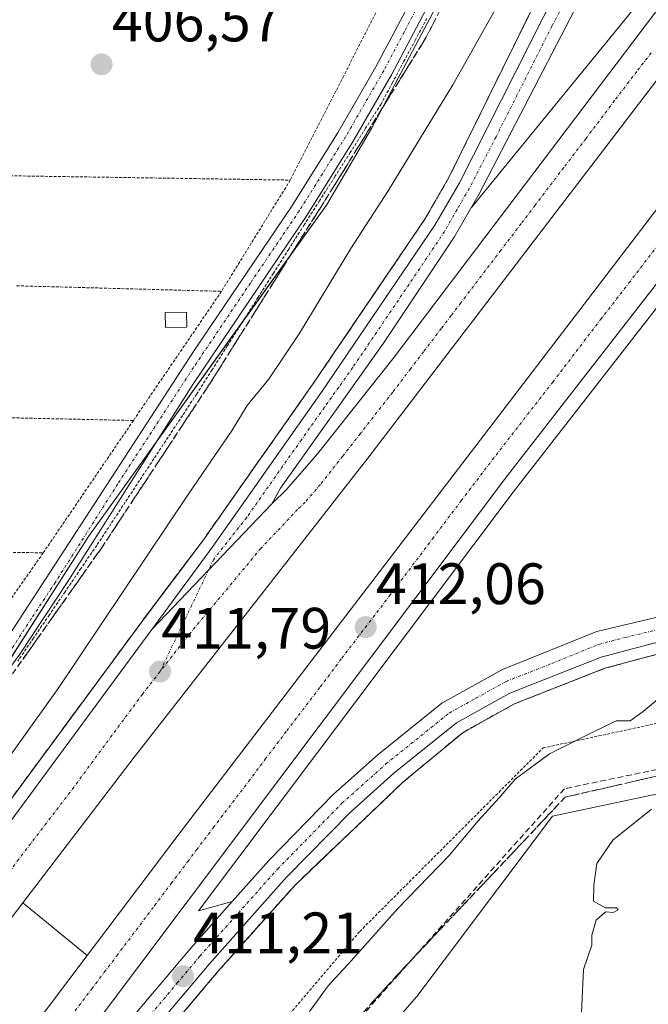
# Model space of a CAD drawing. Units: metres. Extents: x 607807 to 611267, y 4706134 to 4708501.
# Drawn here: x 609098 to 609206, y 4707007 to 4707176 of the extents above; entities that cross this region are included whole.
import ezdxf
from ezdxf.enums import TextEntityAlignment as Align

# ---------------------------------------------------------------- set-up
doc = ezdxf.new("R2010")
doc.units = ezdxf.units.M
doc.header["$MEASUREMENT"] = 0
for name, pattern in [('TRAZO_Y_PUNTO', [1, 0.5, -0.25, 0, -0.25]), ('TRAZOS', [0.75, 0.5, -0.25]), ('TRAZOSX2', [1.5, 1, -0.5])]:
    doc.linetypes.add(name, pattern=pattern)
for name, color, linetype, lineweight in [('Alambrada', 19, 'TRAZOS', 0), ('Arcén (en calzada doble)', 9, 'Continuous', 13), ('Carretera de calzada doble', 1, 'Continuous', 13), ('Carretera de calzada doble Cxs', 1, 'Continuous', 13), ('Carretera de calzada doble eje', 1, 'TRAZO_Y_PUNTO', 0), ('Carretera de calzada única', 19, 'Continuous', 13), ('Carretera de calzada única Cxs', 19, 'Continuous', 13), ('Carretera de calzada única eje', 19, 'TRAZO_Y_PUNTO', 0), ('Carátula', 7, 'Continuous', 5), ('Corriente artificial lineal', 5, 'TRAZOSX2', 13), ('Cultivos herbáceos CxS', 92, 'Continuous', 0), ('Curva de nivel normal', 36, 'Continuous', 0), ('Edificación ligera', 1, 'Continuous', 0), ('Edificación ligera Cxs', 1, 'Continuous', 0), ('Huerta', 92, 'Continuous', 0), ('Huerta CxS', 92, 'Continuous', 0), ('Núcleo urbano', 19, 'Continuous', 0), ('Núcleo urbano CxS', 19, 'Continuous', 0), ('Pista no pavimentada', 254, 'Continuous', 13), ('Pista no pavimentada Cxs', 254, 'Continuous', 0), ('Pista pavimentada eje', 135, 'TRAZO_Y_PUNTO', 0), ('Punto de cota en terreno', 7, 'Continuous', 0), ('Rótulo de punto de cota en terreno', 19, 'Continuous', 0), ('Talud superficial', 39, 'TRAZOSX2', 0)]:
    doc.layers.add(name, color=color, linetype=linetype, lineweight=lineweight)
doc.styles.add('Arial', font='txt', dxfattribs={"height": 0.2})

# ---------------------------------------------------------------- blocks, each defined once
blk = doc.blocks.new('*U158')
at = {"layer": 'Núcleo urbano CxS', "color": 19, "linetype": 'Continuous', "lineweight": 0}
for points in [[(608995.3, 4706916.53, 405.17), (609075.07, 4707034.04, 406.65), (609109.46, 4707087.7, 406.71), (609150.3, 4707144.61, 407.29), (609158.06, 4707157.73, 407.22), (609171.1, 4707182.38, 406.91)], [(609636.73, 4707707.62, 408.57), (609561.75, 4707578.43, 408.23), (609513.1, 4707504.58, 406.79), (609512.25, 4707503.23, 406.37), (609502.07, 4707486.99, 405.86), (609464.41, 4707426.93, 405.09), (609464.41, 4707426.93, 405.09), (609363.27, 4707277.38, 404.88), (609354.79, 4707263.53, 405), (609347.03, 4707250.86, 405.07), (609349.52, 4707249.78, 404.99), (609368.14, 4707208.39, 404.76), (609381.44, 4707167.65, 404.7), (609379.17, 4707156.47, 404.63), (609370.55, 4707113.94, 404.43), (609345.33, 4707073.45, 403.92), (609317.44, 4707065.61, 404.22), (609284.33, 4707060.43, 404.95), (609237.77, 4707050.09, 405.02), (609208.8, 4707043.88, 405.07), (609189.14, 4707039.74, 405.86), (609165.82, 4707008.77, 405.26), (609150.97, 4706991.77, 405.3)]]:
    blk.add_polyline3d(points, dxfattribs=at)
blk = doc.blocks.new('5PATER')
at = {"layer": 'Carátula', "linetype": 'Continuous', "lineweight": 5}
h = blk.add_hatch(color=250, dxfattribs=at)
edge = h.paths.add_edge_path()
edge.add_ellipse((0, 0.01), major_axis=(-1.33, -1.34), ratio=0.999422, start_angle=0, end_angle=360)

msp = doc.modelspace()

# ---------------------------------------------------------------- linework, layer by layer
at = {"layer": 'Alambrada', "color": 19, "linetype": 'TRAZOS', "lineweight": 0}
for points in [[(609168.37, 4707196.27, 408.18), (609153.28, 4707166.8, 409.04), (609144.1, 4707148.89, 408.89)], [(609167.55, 4707176.64, 407.07), (609165.59, 4707172.96, 407.26), (609163.62, 4707169.28, 408.14), (609161.65, 4707165.61, 407.31), (609159.68, 4707161.93, 407.27), (609157.04, 4707157.79, 407.2), (609154.41, 4707153.64, 407.14), (609151.77, 4707149.5, 407.05), (609149.13, 4707145.35, 407.59), (609146.5, 4707141.21, 407.2), (609143.86, 4707137.06, 407.08), (609141.22, 4707132.92, 407.21), (609138.59, 4707128.77, 407.93), (609135.95, 4707124.63, 407.24), (609133.31, 4707120.48, 407.15), (609130.68, 4707116.34, 407.24), (609128.04, 4707112.19, 407.39), (609125.59, 4707108.48, 407.45), (609123.13, 4707104.76, 407.34), (609120.68, 4707101.05, 407.37), (609118.23, 4707097.33, 407.45), (609115.78, 4707093.62, 407.16), (609113.32, 4707089.9, 407.07), (609110.87, 4707086.19, 407.14), (609108.16, 4707082.22, 407.08), (609105.45, 4707078.25, 407.08), (609102.74, 4707074.28, 407.01), (609100.03, 4707070.3, 406.98), (609097.32, 4707066.33, 407.1)], [(609080.24, 4707149.88, 411.25), (609144.1, 4707148.89, 408.89)], [(609144.1, 4707148.89, 408.89), (609132.3, 4707129.8, 408.48)], [(609097.13, 4707130.75, 409.61), (609132.3, 4707129.8, 408.48)], [(609132.3, 4707129.8, 408.48), (609117.17, 4707107.63, 409.33)], [(609085.1, 4707108.34, 408.54), (609117.17, 4707107.63, 409.33)], [(609117.17, 4707107.63, 409.33), (609101.69, 4707084.92, 408.56)], [(609056.02, 4707085.55, 408.72), (609101.69, 4707084.92, 408.56)], [(609101.69, 4707084.92, 408.56), (609081.83, 4707056.6, 407.83)], [(609048.82, 4706911.42, 410.35), (609064.82, 4706909.23, 409.17), (609104.71, 4706959.46, 410.65), (609156.03, 4707019.93, 410.58), (609187.5, 4707051.43, 410.23), (609246.76, 4707064.21, 409.69), (609308.92, 4707075.34, 409.65), (609329.64, 4707079.52, 408.7)]]:
    msp.add_polyline3d(points, dxfattribs=at)
at = {"layer": 'Arcén (en calzada doble)', "color": 9, "linetype": 'Continuous', "lineweight": 13}
for points in [[(609354.23, 4707377.09, 413.89), (609354.37, 4707381.85, 413.85), (609280.51, 4707280.02, 412.77), (609269.78, 4707265.36, 407.01), (609268.32, 4707263.34, 406.9), (609266.03, 4707260.22, 406.82), (609264.25, 4707257.79, 406.79), (609263.71, 4707257.09, 406.81), (609262.44, 4707255.42, 406.83), (609250.44, 4707239.6, 412.66), (609213.21, 4707190.76, 412.33), (609175.21, 4707144.19, 412.17)], [(609189.58, 4707186.36, 411.23), (609171.35, 4707149.36, 411.88), (609167.21, 4707142.19, 411.92), (609147.94, 4707113.81, 411.63), (609129.19, 4707087.17, 411.46), (609118.6, 4707073.08, 411.53), (609095.03, 4707041.11, 411.33), (609061.67, 4706994.98, 411.35)], [(609246.3, 4707178.94, 412.95), (609221.37, 4707145.46, 412.61), (609182.39, 4707095.31, 412.16), (609128.35, 4707023.46, 411.36), (609134.12, 4707025.05, 411.25)], [(609343.48, 4707131.3, 409.36), (609340.23, 4707123.23, 409.71), (609335.39, 4707114.22, 409.87), (609327.01, 4707102.96, 410.24), (609320.3, 4707095.31, 410.32), (609317.01, 4707092.25, 410.44), (609312.8, 4707089.17, 410.57), (609306.78, 4707085.72, 410.48), (609301.71, 4707083.34, 410.77), (609292.3, 4707079.6, 410.79), (609276.66, 4707074.84, 410.69), (609272.8, 4707074.26, 410.8), (609222.01, 4707069.77, 410.94), (609206.91, 4707067.46, 410.9), (609198.1, 4707065.1, 410.84), (609182.62, 4707059.02, 410.89), (609173.76, 4707054.1, 410.97), (609163.44, 4707045.54, 410.95), (609144.92, 4707027.9, 411.04), (609131.67, 4707013.04, 411.04), (609106.37, 4706983.06, 410.82)], [(609098.17, 4707024.82, 411.42), (609109.21, 4707015.8, 411.43)]]:
    msp.add_polyline3d(points, dxfattribs=at)
at = {"layer": 'Carretera de calzada doble', "color": 1, "linetype": 'Continuous', "lineweight": 13}
for points in [[(609140.92, 4707093.3, 411.87), (609143.53, 4707095.84, 411.89), (609148.78, 4707101.9, 411.93), (609161.91, 4707118.49, 412.06), (609252.46, 4707238, 412.92), (609255.8, 4707242.39, 412.2)], [(609259.98, 4707236.65, 412.67), (609258.26, 4707234.39, 412.89), (609228.01, 4707193.54, 412.55), (609157.42, 4707101.16, 411.88), (609117.12, 4707049.6, 411.53), (609098.17, 4707024.82, 411.42), (609074.19, 4706993.43, 411.26), (609067.78, 4706984.88, 411.2), (609025.23, 4706928.09, 410.5), (609022.39, 4706924.3, 410.44)], [(609036.64, 4706919.02, 410.03), (609038.01, 4706920.9, 410.18), (609079.19, 4706975.93, 411.1), (609089.76, 4706990.05, 411.26), (609109.21, 4707015.8, 411.43), (609125.37, 4707037.16, 411.46), (609211.67, 4707149.96, 412.34), (609270.16, 4707226.1, 412.88), (609271.05, 4707227.32, 412.91)], [(609264.6, 4707207.73, 413.11), (609220.37, 4707148.33, 412.76), (609181.41, 4707098.18, 412.35), (609071.71, 4706952.33, 410.82)], [(609120.35, 4707071.77, 411.72), (609140.92, 4707093.3, 411.87)], [(609014.87, 4706926.98, 410.59), (609063.44, 4706993.68, 411.38), (609096.8, 4707039.83, 411.72), (609120.35, 4707071.77, 411.72)]]:
    msp.add_polyline3d(points, dxfattribs=at)
at = {"layer": 'Carretera de calzada doble Cxs', "color": 1, "linetype": 'Continuous', "lineweight": 13}
for points in [[(609259.98, 4707236.65, 412.67), (609258.26, 4707234.39, 412.89), (609228.01, 4707193.54, 412.55), (609157.42, 4707101.16, 411.88), (609117.12, 4707049.6, 411.53), (609098.17, 4707024.82, 411.42), (609074.19, 4706993.43, 411.26), (609067.78, 4706984.88, 411.2), (609025.23, 4706928.09, 410.5), (609022.39, 4706924.3, 410.44), (609014.87, 4706926.98, 410.59), (609063.44, 4706993.68, 411.38), (609096.8, 4707039.83, 411.72), (609120.35, 4707071.77, 411.72), (609140.92, 4707093.3, 411.87), (609143.53, 4707095.84, 411.89), (609148.78, 4707101.9, 411.93), (609161.91, 4707118.49, 412.06), (609252.46, 4707238, 412.92), (609255.8, 4707242.39, 412.2), (609259.98, 4707236.65, 412.67)], [(609280.23, 4707219.71, 413.19), (609277.28, 4707215.68, 413.21), (609270.94, 4707211.7, 413.17), (609264.6, 4707207.73, 413.11), (609220.37, 4707148.33, 412.76), (609181.41, 4707098.18, 412.35), (609071.71, 4706952.33, 410.82), (609047.62, 4706915.69, 410.22), (609036.64, 4706919.02, 410.03), (609038.01, 4706920.9, 410.18), (609079.19, 4706975.93, 411.1), (609089.76, 4706990.05, 411.26), (609109.21, 4707015.8, 411.43), (609125.37, 4707037.16, 411.46), (609211.67, 4707149.96, 412.34), (609270.16, 4707226.1, 412.88), (609271.05, 4707227.32, 412.91), (609275.64, 4707223.51, 413.17), (609280.23, 4707219.71, 413.19)]]:
    msp.add_polyline3d(points, close=True, dxfattribs=at)
at = {"layer": 'Carretera de calzada doble eje', "color": 1, "linetype": 'TRAZO_Y_PUNTO', "lineweight": 0}
for points in [[(609206.07, 4707170.75, 412.56), (609203.6, 4707167.54, 412.52), (609199.78, 4707162.54, 412.5), (609194.87, 4707156.05, 412.46), (609191.05, 4707151.05, 412.42), (609186.14, 4707144.57, 412.39), (609183.75, 4707141.43, 412.36), (609180.26, 4707136.86, 412.32), (609176.89, 4707132.43, 412.27), (609173.39, 4707127.85, 412.23), (609171.71, 4707125.64, 412.22), (609170.03, 4707123.42, 412.2), (609166.98, 4707119.43, 412.17), (609164.75, 4707116.48, 412.13), (609161.69, 4707112.49, 412.08), (609158.33, 4707108.22, 412.05), (609156.14, 4707105.38, 412.03), (609154.76, 4707103.63, 412.01), (609153.1, 4707101.52, 411.99), (609149.3, 4707096.67, 411.98), (609146.67, 4707093.64, 411.95), (609145.37, 4707092.36, 411.94), (609139.05, 4707085.68, 411.89), (609126.51, 4707070.64, 411.82), (609121.73, 4707064.52, 411.79)], [(609105.17, 4707003.65, 411.38), (609110.03, 4707010.09, 411.43), (609112.17, 4707012.93, 411.46), (609114.32, 4707015.77, 411.47), (609120.82, 4707024.39, 411.53), (609123.64, 4707028.14, 411.57), (609126.48, 4707031.89, 411.61), (609128.03, 4707033.97, 411.63), (609130.87, 4707037.72, 411.66), (609136.98, 4707045.72, 411.76), (609139.8, 4707049.48, 411.77), (609143.51, 4707054.39, 411.84), (609149.25, 4707061.9, 411.93), (609152.94, 4707066.82, 411.98), (609161.12, 4707077.51, 412.1), (609168.53, 4707087.34, 412.21), (609173.44, 4707093.86, 412.26), (609179.42, 4707101.69, 412.33), (609189.17, 4707114.23, 412.36), (609197.37, 4707124.96, 412.48), (609202.25, 4707131.23, 412.53), (609208.92, 4707139.96, 412.55)], [(609121.73, 4707064.52, 411.79), (609118.73, 4707060.68, 411.79), (609106.96, 4707044.72, 411.73), (609102.23, 4707038.51, 411.71), (609097.48, 4707032.32, 411.65), (609080.8, 4707009.25, 411.44), (609068.82, 4706993.57, 411.34), (609065.6, 4706989.27, 411.32), (609054.26, 4706974.14, 411.14), (609029.98, 4706940.77, 410.82), (609018.64, 4706925.64, 410.63)]]:
    msp.add_polyline3d(points, dxfattribs=at)
at = {"layer": 'Carretera de calzada única', "color": 19, "linetype": 'Continuous', "lineweight": 13}
for points in [[(609263.37, 4707257.35, 406.79), (609227.19, 4707285.09, 407.04), (609181.46, 4707319.75, 407.95), (609169.5, 4707328.38, 408.11), (609180.33, 4707317.6, 407.88), (609187.39, 4707307.97, 407.64), (609193.76, 4707296.57, 407.46), (609200.6, 4707281.61, 407.71), (609205.21, 4707267.34, 408.17), (609207.07, 4707258.9, 408.6), (609207.8, 4707253.96, 408.82), (609208.58, 4707239.84, 409.64), (609207.98, 4707226.83, 410.27), (609206.62, 4707217.52, 410.74), (609204.48, 4707208.41, 411), (609199.19, 4707191.96, 411.47), (609195.32, 4707182.76, 411.77), (609176.55, 4707146.52, 412.16), (609172.25, 4707139.07, 412.15), (609160.1, 4707120.89, 412.02), (609142.41, 4707095.99, 411.87), (609140.92, 4707093.3, 411.87)], [(609120.35, 4707071.77, 411.72), (609130.83, 4707085.99, 411.72), (609149.6, 4707112.65, 411.8), (609168.94, 4707141.13, 412.02), (609173.14, 4707148.4, 412.01), (609192.37, 4707186.46, 411.53)], [(609343.1, 4707136.72, 409.33), (609341.62, 4707131.96, 409.56), (609338.44, 4707124.07, 409.7), (609333.71, 4707115.27, 409.9), (609325.46, 4707104.19, 410.26), (609318.87, 4707096.68, 410.37), (609315.76, 4707093.77, 410.54), (609311.71, 4707090.83, 410.58), (609305.87, 4707087.47, 410.6), (609300.92, 4707085.16, 410.73), (609291.64, 4707081.47, 410.78), (609276.25, 4707076.77, 410.83), (609272.55, 4707076.22, 410.87), (609221.76, 4707071.74, 411.07), (609206.5, 4707069.4, 411.11), (609197.48, 4707066.99, 411.05), (609181.78, 4707060.83, 411.06), (609172.64, 4707055.74, 411.09), (609161.89, 4707047.09, 411.09), (609154.42, 4707040.43, 411.11), (609143.48, 4707029.25, 411.15), (609130.17, 4707014.34, 411.14), (609104.87, 4706984.34, 410.93)], [(609120.35, 4707071.77, 411.72), (609140.92, 4707093.3, 411.87)], [(609101.69, 4706987.06, 411.07), (609127.01, 4707017.08, 411.29), (609134.12, 4707025.05, 411.25), (609140.42, 4707032.1, 411.3), (609151.53, 4707043.47, 411.32), (609159.17, 4707050.29, 411.32), (609170.14, 4707059.1, 411.31), (609180.55, 4707064.89, 411.3), (609196.71, 4707071.43, 411.33), (609209.76, 4707074.51, 411.21)]]:
    msp.add_polyline3d(points, dxfattribs=at)
at = {"layer": 'Carretera de calzada única Cxs', "color": 19, "linetype": 'Continuous', "lineweight": 13}
for points in [[(609195.32, 4707182.76, 411.77), (609176.55, 4707146.52, 412.16), (609172.25, 4707139.07, 412.15), (609160.1, 4707120.89, 412.02), (609142.41, 4707095.99, 411.87), (609140.92, 4707093.3, 411.87), (609120.35, 4707071.77, 411.72), (609130.83, 4707085.99, 411.72), (609149.6, 4707112.65, 411.8), (609168.94, 4707141.13, 412.02), (609173.14, 4707148.4, 412.01), (609192.37, 4707186.46, 411.53)], [(609343.1, 4707136.72, 409.33), (609341.62, 4707131.96, 409.56), (609338.44, 4707124.07, 409.7), (609333.71, 4707115.27, 409.9), (609325.46, 4707104.19, 410.26), (609318.87, 4707096.68, 410.37), (609315.76, 4707093.77, 410.54), (609311.71, 4707090.83, 410.58), (609305.87, 4707087.47, 410.6), (609300.92, 4707085.16, 410.73), (609291.64, 4707081.47, 410.78), (609276.25, 4707076.77, 410.83), (609272.55, 4707076.22, 410.87), (609221.76, 4707071.74, 411.07), (609206.5, 4707069.4, 411.11), (609197.48, 4707066.99, 411.05), (609181.78, 4707060.83, 411.06), (609172.64, 4707055.74, 411.09), (609161.89, 4707047.09, 411.09), (609154.42, 4707040.43, 411.11), (609143.48, 4707029.25, 411.15), (609130.17, 4707014.34, 411.14), (609104.87, 4706984.34, 410.93)], [(609101.69, 4706987.06, 411.07), (609127.01, 4707017.08, 411.29), (609134.12, 4707025.05, 411.25), (609140.42, 4707032.1, 411.3), (609151.53, 4707043.47, 411.32), (609159.17, 4707050.29, 411.32), (609170.14, 4707059.1, 411.31), (609180.55, 4707064.89, 411.3), (609196.71, 4707071.43, 411.33), (609209.76, 4707074.51, 411.21)]]:
    msp.add_polyline3d(points, dxfattribs=at)
at = {"layer": 'Carretera de calzada única eje', "color": 19, "linetype": 'TRAZO_Y_PUNTO', "lineweight": 0}
for points in [[(609193.85, 4707184.6, 411.67), (609189.03, 4707175.34, 411.86), (609179.42, 4707156.31, 412.03), (609174.83, 4707147.46, 412.09), (609172.73, 4707143.83, 412.12), (609170.58, 4707140.09, 412.1), (609167.55, 4707135.55, 412.08), (609164.51, 4707131.01, 412.05), (609154.85, 4707116.76, 411.91), (609152.41, 4707113.33, 411.93), (609151.19, 4707111.6, 411.91), (609149.96, 4707109.89, 411.87), (609146.01, 4707104.32, 411.85), (609136.62, 4707090.99, 411.83), (609130.96, 4707083.8, 411.81), (609130.07, 4707081.95, 411.8)], [(609130.07, 4707081.95, 411.8), (609121.73, 4707064.52, 411.79)], [(609107.44, 4706990.63, 411.06), (609124.71, 4707011.09, 411.19), (609128.6, 4707015.71, 411.22), (609138.8, 4707027.15, 411.21), (609141.96, 4707030.68, 411.24), (609152.98, 4707041.94, 411.22), (609160.53, 4707048.68, 411.2), (609171.39, 4707057.42, 411.22), (609175.96, 4707059.97, 411.21), (609181.17, 4707062.85, 411.23), (609189.01, 4707065.93, 411.21), (609197.08, 4707069.21, 411.24), (609201.6, 4707070.41, 411.25), (609208.14, 4707071.96, 411.22)]]:
    msp.add_polyline3d(points, dxfattribs=at)
at = {"layer": 'Corriente artificial lineal', "color": 5, "linetype": 'TRAZOSX2', "lineweight": 13}
msp.add_polyline3d([(609429.06, 4707376.05, 405.29), (609415.17, 4707354.22, 405.14), (609373.25, 4707293.74, 405.13), (609337.25, 4707243.66, 405.9), (609361.39, 4707215.49, 405.25), (609376.7, 4707164.77, 404.98), (609366.99, 4707121.23, 405.46), (609353.1, 4707101.07, 405.27), (609332.98, 4707073.7, 404.96), (609274.66, 4707061.86, 405.87), (609191.16, 4707044.42, 406.39), (609162.75, 4707012.63, 406.06), (609140.44, 4706987.3, 406.32), (609123.62, 4706968.07, 406.34), (609118.44, 4706961.64, 406.18), (609107.89, 4706948.55, 406.86), (609083.82, 4706915.38, 406.47), (609070.12, 4706895.3, 404.71), (609061.38, 4706887.72, 400.9)], dxfattribs=at)
at = {"layer": 'Cultivos herbáceos CxS', "color": 92, "linetype": 'Continuous', "lineweight": 0}
for points in [[(609046.39, 4706907.37, 407.59), (609048.67, 4706909.1, 408.43), (609051.3, 4706911.08, 409.28), (609088.73, 4706939.33, 410), (609111.3, 4706956.38, 407.09), (609121.6, 4706965.56, 406.1), (609150.97, 4706991.77, 405.3), (609165.82, 4707008.77, 405.26), (609189.14, 4707039.74, 405.86), (609208.8, 4707043.88, 405.07), (609237.77, 4707050.09, 405.02), (609284.33, 4707060.43, 404.95), (609317.44, 4707065.61, 404.22), (609333.87, 4707070.23, 404.6), (609337.69, 4707071.3, 404.46), (609340.73, 4707072.16, 404.47), (609345.33, 4707073.45, 403.92)], [(609150.97, 4706991.77, 405.3), (609165.82, 4707008.77, 405.26), (609189.14, 4707039.74, 405.86), (609208.8, 4707043.88, 405.07), (609237.77, 4707050.09, 405.02), (609284.33, 4707060.43, 404.95), (609317.44, 4707065.61, 404.22), (609345.33, 4707073.45, 403.92), (609342.97, 4707069.66, 404.13), (609356.86, 4707066.19, 403.46), (609357.49, 4707066.03, 403.46), (609366.13, 4707056.72, 403.3), (609366.13, 4707056.72, 403.3), (609364, 4707056.29, 403.26), (609354.28, 4707054.52, 403.33), (609368.97, 4706969.37, 402.69)]]:
    msp.add_polyline3d(points, dxfattribs=at)
at = {"layer": 'Curva de nivel normal', "color": 36, "linetype": 'Continuous', "lineweight": 0}
for points in [[(609020.39, 4706947, 410), (609068.87, 4707013.4, 410), (609083.06, 4707032.1, 410), (609104.23, 4707061.61, 410), (609126.69, 4707095.08, 410), (609134.14, 4707105.96, 410), (609136.71, 4707110.23, 410), (609140.38, 4707114.68, 410), (609145.63, 4707122.49, 410), (609154.47, 4707137.13, 410), (609160.9, 4707147.04, 410), (609172, 4707165.24, 410), (609181.1, 4707181.43, 410)], [(609207.14, 4707059.73, 410), (609204.68, 4707057.68, 410), (609202.48, 4707056.1, 410), (609200.05, 4707056.06, 410), (609195.71, 4707053.96, 410), (609188.63, 4707050.42, 410), (609182.72, 4707046.1, 410), (609179.96, 4707042.86, 410), (609176.38, 4707038.92, 410), (609171.38, 4707032.99, 410), (609162.59, 4707023.86, 410), (609154.57, 4707014.91, 410), (609150.59, 4707010.62, 410), (609147.38, 4707006.18, 410)], [(609193.88, 4707001.04, 405), (609194.45, 4707013.38, 405), (609195.89, 4707017.58, 405), (609195.88, 4707019.29, 405), (609196.59, 4707021.9, 405), (609198.24, 4707023.32, 405), (609199.53, 4707023.16, 405), (609200.4, 4707023.64, 405), (609200.08, 4707024, 405), (609198.24, 4707023.97, 405), (609196.13, 4707025.13, 405), (609196.24, 4707027.9, 405), (609196.71, 4707031.6, 405), (609199.48, 4707035.6, 405), (609206.12, 4707040.9, 405)]]:
    msp.add_polyline3d(points, dxfattribs=at)
at = {"layer": 'Edificación ligera', "color": 1, "linetype": 'Continuous', "lineweight": 0}
msp.add_polyline3d([(609126.37, 4707123.66, 408.84), (609122.68, 4707123.57, 407.35), (609122.62, 4707126.14, 407.72), (609126.31, 4707126.22, 408.33), (609126.37, 4707123.66, 408.84)], dxfattribs=at)
at = {"layer": 'Edificación ligera Cxs', "color": 1, "linetype": 'Continuous', "lineweight": 0}
msp.add_polyline3d([(609126.37, 4707123.66, 408.84), (609122.68, 4707123.57, 407.35), (609122.62, 4707126.14, 407.72), (609126.31, 4707126.22, 408.33), (609126.37, 4707123.66, 408.84)], close=True, dxfattribs=at)
at = {"layer": 'Huerta', "color": 92, "linetype": 'Continuous', "lineweight": 0}
msp.add_polyline3d([(609171.1, 4707182.38, 406.91), (609158.06, 4707157.73, 407.22), (609150.3, 4707144.61, 407.29), (609135.87, 4707124.5, 407.04), (609120.97, 4707103.74, 406.83), (609109.46, 4707087.7, 406.71), (609088.61, 4707055.17, 406.65), (609081.54, 4707044.14, 406.67), (609075.07, 4707034.04, 406.65), (609005.34, 4706931.32, 408.74)], dxfattribs=at)
at = {"layer": 'Huerta CxS', "color": 92, "linetype": 'Continuous', "lineweight": 0}
msp.add_polyline3d([(609171.1, 4707182.38, 406.91), (609158.06, 4707157.73, 407.22), (609150.3, 4707144.61, 407.29), (609109.46, 4707087.7, 406.71), (609075.07, 4707034.04, 406.65), (608995.3, 4706916.53, 405.17)], dxfattribs=at)
at = {"layer": 'Núcleo urbano', "color": 19, "linetype": 'Continuous', "lineweight": 0}
for points in [[(609171.1, 4707182.38, 406.91), (609158.06, 4707157.73, 407.22), (609150.3, 4707144.61, 407.29), (609135.87, 4707124.5, 407.04), (609120.97, 4707103.74, 406.83), (609109.46, 4707087.7, 406.71), (609088.61, 4707055.17, 406.65), (609081.54, 4707044.14, 406.67), (609075.07, 4707034.04, 406.65), (609005.34, 4706931.32, 408.74)], [(609046.39, 4706907.37, 407.59), (609048.67, 4706909.1, 408.43), (609051.3, 4706911.08, 409.28), (609088.73, 4706939.33, 410), (609111.3, 4706956.38, 407.09), (609121.6, 4706965.56, 406.1), (609150.97, 4706991.77, 405.3), (609165.82, 4707008.77, 405.26), (609189.14, 4707039.74, 405.86), (609208.8, 4707043.88, 405.07), (609237.77, 4707050.09, 405.02), (609284.33, 4707060.43, 404.95), (609317.44, 4707065.61, 404.22), (609333.87, 4707070.23, 404.6), (609337.69, 4707071.3, 404.46), (609340.73, 4707072.16, 404.47), (609345.33, 4707073.45, 403.92)]]:
    msp.add_polyline3d(points, dxfattribs=at)
at = {"layer": 'Pista no pavimentada', "color": 254, "linetype": 'Continuous', "lineweight": 13}
for points in [[(609042.45, 4706997.93, 406.15), (609055.35, 4707016.32, 406.14), (609077.75, 4707045.62, 406.41), (609090.15, 4707062.07, 406.47), (609127.61, 4707119.63, 406.71), (609144.36, 4707144.39, 406.74), (609152.32, 4707157.11, 406.74), (609158.8, 4707168.35, 406.71), (609165.8, 4707181.61, 406.7), (609172.37, 4707194.96, 406.7), (609172.96, 4707196.25, 406.7)], [(609168.47, 4707180.25, 406.87), (609161.47, 4707166.98, 406.93), (609154.89, 4707155.56, 406.97), (609146.94, 4707142.84, 406.96), (609127.35, 4707113.8, 406.89), (609105.93, 4707080.01, 406.73), (609097.65, 4707067.5, 406.75), (609083.61, 4707048.35, 406.58), (609054.82, 4707010.51, 406.4), (609046.23, 4706998.21, 406.33)]]:
    msp.add_polyline3d(points, dxfattribs=at)
at = {"layer": 'Pista no pavimentada Cxs', "color": 254, "linetype": 'Continuous', "lineweight": 0}
for points in [[(609042.45, 4706997.93, 406.15), (609055.35, 4707016.32, 406.14), (609077.75, 4707045.62, 406.41), (609090.15, 4707062.07, 406.47), (609127.61, 4707119.63, 406.71), (609144.36, 4707144.39, 406.74), (609152.32, 4707157.11, 406.74), (609158.8, 4707168.35, 406.71), (609165.8, 4707181.61, 406.7)], [(609168.47, 4707180.25, 406.87), (609161.47, 4707166.98, 406.93), (609154.89, 4707155.56, 406.97), (609146.94, 4707142.84, 406.96), (609127.35, 4707113.8, 406.89), (609105.93, 4707080.01, 406.73), (609097.65, 4707067.5, 406.75), (609083.61, 4707048.35, 406.58), (609054.82, 4707010.51, 406.4), (609046.23, 4706998.21, 406.33)]]:
    msp.add_polyline3d(points, dxfattribs=at)
at = {"layer": 'Pista pavimentada eje', "color": 135, "linetype": 'TRAZO_Y_PUNTO', "lineweight": 0}
msp.add_polyline3d([(609175.32, 4707197.74, 406.71), (609174.73, 4707196.45, 406.73), (609174.44, 4707195.81, 406.74), (609170.42, 4707187.61, 406.73), (609167.14, 4707180.93, 406.77), (609163.64, 4707174.3, 406.79), (609160.14, 4707167.67, 406.81), (609153.61, 4707156.34, 406.84), (609149.63, 4707149.98, 406.77), (609145.65, 4707143.62, 406.8), (609137.28, 4707131.24, 406.81), (609127.48, 4707116.72, 406.8), (609114.49, 4707096.75, 406.75), (609103.78, 4707079.86, 406.67), (609099.64, 4707073.6, 406.51), (609093.9, 4707064.79, 406.64), (609086.88, 4707055.21, 406.48), (609080.68, 4707046.99, 406.43), (609066.29, 4707028.07, 406.24), (609055.09, 4707013.42, 406.24), (609047.91, 4707003.18, 406.33), (609043.57, 4706996.97, 406.26)], dxfattribs=at)
at = {"layer": 'Talud superficial', "color": 39, "linetype": 'TRAZOSX2', "lineweight": 0}
for points in [[(609200.09, 4707257.01, 408.96), (609198.25, 4707250.14, 408.96), (609194.08, 4707234.3, 408.96), (609186.79, 4707216.62, 408.96), (609176.52, 4707191.37, 408.96), (609167.45, 4707173.42, 408.96), (609152.27, 4707148.93, 408.96), (609130.47, 4707114.22, 408.96), (609111.73, 4707085.79, 408.96), (609088.59, 4707053.06, 408.96), (609059.18, 4707015.17, 408.96), (609045.05, 4706995.94, 408.96), (609033.14, 4706981.97, 408.96), (609016.16, 4706962.76, 408.96), (609003.05, 4706947.24, 408.96), (608991.98, 4706933.57, 408.96), (608988.97, 4706923.91, 408.96), (608993.39, 4706917.17, 408.96), (609001.3, 4706914.54, 408.96)], [(609200.09, 4707257.01, 412.76), (609200.69, 4707253.68, 412.76), (609201.62, 4707240.43, 412.76), (609200.8, 4707227.3, 412.76), (609199.64, 4707217.66, 412.76), (609198.3, 4707210.48, 412.76), (609192.89, 4707194.73, 412.76), (609189.58, 4707186.36, 412.76), (609171.35, 4707149.36, 412.76), (609167.21, 4707142.19, 412.76), (609147.94, 4707113.81, 412.76), (609129.19, 4707087.17, 412.76), (609118.6, 4707073.08, 412.76), (609095.03, 4707041.11, 412.76), (609061.67, 4706994.98, 412.76), (609011.16, 4706928.3, 412.76)], [(609185.24, 4707177.55, 411.32), (609184.37, 4707175.79, 411.35), (609183.5, 4707174.03, 411.46), (609182.64, 4707172.26, 411.53), (609181.77, 4707170.5, 411.6), (609180.9, 4707168.74, 411.6), (609180.03, 4707166.98, 411.54), (609179.16, 4707165.22, 411.53), (609178.29, 4707163.46, 411.59), (609177.43, 4707161.69, 411.61), (609176.56, 4707159.93, 411.66), (609175.69, 4707158.17, 411.66), (609174.82, 4707156.41, 411.67), (609173.95, 4707154.65, 411.72), (609173.09, 4707152.88, 411.79), (609172.22, 4707151.12, 411.83), (609171.35, 4707149.36, 411.88), (609170.52, 4707147.93, 411.84), (609169.69, 4707146.49, 411.82), (609168.87, 4707145.06, 411.84), (609168.04, 4707143.62, 411.9), (609167.21, 4707142.19, 411.92), (609166.14, 4707140.61, 411.89), (609165.07, 4707139.04, 411.81), (609164, 4707137.46, 411.77), (609162.93, 4707135.88, 411.78), (609161.86, 4707134.31, 411.86), (609160.79, 4707132.73, 411.84), (609159.72, 4707131.15, 411.74), (609158.65, 4707129.58, 411.71), (609157.57, 4707128, 411.7), (609156.5, 4707126.42, 411.71), (609155.43, 4707124.85, 411.65), (609154.36, 4707123.27, 411.65), (609153.29, 4707121.69, 411.61), (609152.22, 4707120.12, 411.61), (609151.15, 4707118.54, 411.62), (609150.08, 4707116.96, 411.6), (609149.01, 4707115.39, 411.6), (609147.94, 4707113.81, 411.63), (609146.84, 4707112.24, 411.64), (609145.73, 4707110.68, 411.63), (609144.63, 4707109.11, 411.65), (609143.53, 4707107.54, 411.66), (609142.43, 4707105.97, 411.65), (609141.32, 4707104.41, 411.64), (609140.22, 4707102.84, 411.6), (609139.12, 4707101.27, 411.59), (609138.01, 4707099.71, 411.59), (609136.91, 4707098.14, 411.61), (609135.81, 4707096.57, 411.56), (609134.7, 4707095.01, 411.54), (609133.6, 4707093.44, 411.59), (609132.5, 4707091.87, 411.59), (609131.4, 4707090.3, 411.61), (609130.29, 4707088.74, 411.52), (609129.19, 4707087.17, 411.46), (609128.01, 4707085.6, 411.48), (609126.84, 4707084.04, 411.59), (609125.66, 4707082.47, 411.52), (609124.48, 4707080.91, 411.44), (609123.31, 4707079.34, 411.5), (609122.13, 4707077.78, 411.59), (609120.95, 4707076.21, 411.53), (609119.78, 4707074.65, 411.49), (609118.6, 4707073.08, 411.53), (609117.42, 4707071.48, 411.55), (609116.24, 4707069.88, 411.59), (609115.06, 4707068.28, 411.5), (609113.89, 4707066.69, 411.41), (609112.71, 4707065.09, 411.45), (609111.53, 4707063.49, 411.61), (609110.35, 4707061.89, 411.38), (609109.17, 4707060.29, 411.35), (609107.99, 4707058.69, 411.53), (609106.81, 4707057.1, 411.59), (609105.64, 4707055.5, 411.42), (609104.46, 4707053.9, 411.38), (609103.28, 4707052.3, 411.35), (609102.1, 4707050.7, 411.41), (609100.92, 4707049.1, 411.46), (609099.74, 4707047.5, 411.35), (609098.57, 4707045.91, 411.34), (609097.39, 4707044.31, 411.51)], [(609097.4, 4707065.53, 406.87), (609098.5, 4707067.09, 406.86), (609099.6, 4707068.64, 406.81), (609100.71, 4707070.2, 406.79), (609101.81, 4707071.76, 406.8), (609102.91, 4707073.32, 406.89), (609104.01, 4707074.88, 406.96), (609105.11, 4707076.44, 406.95), (609106.22, 4707078, 406.85), (609107.32, 4707079.56, 406.98), (609108.42, 4707081.11, 407.1), (609109.52, 4707082.67, 407.08), (609110.62, 4707084.23, 407.02), (609111.73, 4707085.79, 407.06), (609112.77, 4707087.37, 407.16), (609113.81, 4707088.95, 407.19), (609114.85, 4707090.53, 407.22), (609115.89, 4707092.11, 407.17), (609116.93, 4707093.69, 407.15), (609117.97, 4707095.27, 407.29), (609119.01, 4707096.84, 407.38), (609120.06, 4707098.42, 407.4), (609121.1, 4707100, 407.36), (609122.14, 4707101.58, 407.31), (609123.18, 4707103.16, 407.28), (609124.22, 4707104.74, 407.32), (609125.26, 4707106.32, 407.34), (609126.3, 4707107.9, 407.28), (609127.35, 4707109.48, 407.34), (609128.39, 4707111.06, 407.38), (609129.43, 4707112.64, 407.33), (609130.47, 4707114.22, 407.25), (609131.51, 4707115.87, 407.17), (609132.55, 4707117.52, 407.18), (609133.58, 4707119.18, 407.18), (609134.62, 4707120.83, 407.22), (609135.66, 4707122.48, 407.19), (609136.7, 4707124.13, 407.14), (609137.74, 4707125.79, 407.21), (609138.78, 4707127.44, 407.23), (609139.81, 4707129.09, 407.23), (609140.85, 4707130.75, 407.19), (609141.89, 4707132.4, 407.15), (609142.93, 4707134.05, 407.17), (609143.97, 4707135.71, 407.21), (609145, 4707137.36, 407.17), (609146.04, 4707139.01, 407.1), (609147.08, 4707140.66, 407.16), (609148.12, 4707142.32, 407.22), (609149.16, 4707143.97, 407.2), (609150.2, 4707145.62, 407.16), (609151.23, 4707147.28, 407.04), (609152.27, 4707148.93, 407.06), (609153.28, 4707150.56, 407.17), (609154.29, 4707152.19, 407.18), (609155.31, 4707153.83, 407.12), (609156.32, 4707155.46, 407.09), (609157.33, 4707157.09, 407.14), (609158.34, 4707158.73, 407.17), (609159.35, 4707160.36, 407.21), (609160.36, 4707161.99, 407.2), (609161.38, 4707163.62, 407.14), (609162.39, 4707165.26, 407.23), (609163.4, 4707166.89, 407.29), (609164.41, 4707168.52, 407.3), (609165.42, 4707170.16, 407.27), (609166.43, 4707171.79, 407.16), (609167.45, 4707173.42, 407.1), (609168.27, 4707175.05, 407.14), (609169.1, 4707176.68, 407.13)], [(609343.48, 4707131.3, 412.76), (609340.23, 4707123.23, 412.76), (609335.39, 4707114.22, 412.76), (609327.01, 4707102.96, 412.76), (609320.3, 4707095.31, 412.76), (609317.01, 4707092.25, 412.76), (609312.8, 4707089.17, 412.76), (609306.78, 4707085.72, 412.76), (609301.71, 4707083.34, 412.76), (609292.3, 4707079.6, 412.76), (609276.66, 4707074.84, 412.76), (609272.8, 4707074.26, 412.76), (609222.01, 4707069.77, 412.76), (609206.91, 4707067.46, 412.76), (609198.1, 4707065.1, 412.76), (609182.62, 4707059.02, 412.76), (609173.76, 4707054.1, 412.76), (609163.44, 4707045.54, 412.76), (609144.92, 4707027.9, 412.76), (609131.67, 4707013.04, 412.76), (609106.37, 4706983.06, 412.76)], [(609134.38, 4706981.77, 408.96), (609163.75, 4707013.84, 408.96), (609191.31, 4707042.98, 408.96), (609226.79, 4707051.13, 408.96), (609275.21, 4707059.36, 408.96), (609307.58, 4707066.09, 408.96), (609329.96, 4707068.87, 408.96), (609344.78, 4707083.53, 408.96)], [(609126.61, 4707007.04, 410.96), (609127.87, 4707008.54, 410.97), (609129.14, 4707010.04, 410.98), (609130.4, 4707011.54, 411), (609131.67, 4707013.04, 411.04), (609132.99, 4707014.53, 411.01), (609134.32, 4707016.01, 411), (609135.64, 4707017.5, 411.03), (609136.97, 4707018.98, 411.05), (609138.29, 4707020.47, 411.02), (609139.62, 4707021.96, 411.02), (609140.94, 4707023.44, 411.03), (609142.27, 4707024.93, 411.04), (609143.59, 4707026.41, 411.04), (609144.92, 4707027.9, 411.04), (609146.34, 4707029.26, 411.04), (609147.77, 4707030.61, 411.04), (609149.19, 4707031.97, 411.04), (609150.62, 4707033.33, 411.03), (609152.04, 4707034.68, 411.02), (609153.47, 4707036.04, 411.01), (609154.89, 4707037.4, 410.98), (609156.32, 4707038.76, 410.95), (609157.74, 4707040.11, 410.97), (609159.17, 4707041.47, 410.98), (609160.59, 4707042.83, 410.99), (609162.02, 4707044.18, 410.97), (609163.44, 4707045.54, 410.95), (609164.91, 4707046.76, 410.95), (609166.39, 4707047.99, 410.97), (609167.86, 4707049.21, 410.93), (609169.34, 4707050.43, 410.89), (609170.81, 4707051.65, 410.9), (609172.29, 4707052.88, 410.94), (609173.76, 4707054.1, 410.97), (609175.24, 4707054.92, 410.96), (609176.71, 4707055.74, 410.95), (609178.19, 4707056.56, 410.92), (609179.67, 4707057.38, 410.9), (609181.14, 4707058.2, 410.89), (609182.62, 4707059.02, 410.89), (609184.34, 4707059.7, 410.87), (609186.06, 4707060.37, 410.86), (609187.78, 4707061.05, 410.85), (609189.5, 4707061.72, 410.85), (609191.22, 4707062.4, 410.86), (609192.94, 4707063.07, 410.85), (609194.66, 4707063.75, 410.85), (609196.38, 4707064.42, 410.83), (609198.1, 4707065.1, 410.84), (609199.86, 4707065.57, 410.85), (609201.62, 4707066.04, 410.86), (609203.39, 4707066.52, 410.86), (609205.15, 4707066.99, 410.87), (609206.91, 4707067.46, 410.9)], [(609206.25, 4707046.41, 405.56), (609204.38, 4707045.99, 405.69), (609202.51, 4707045.56, 405.78), (609200.65, 4707045.13, 405.82), (609198.78, 4707044.7, 405.79), (609196.91, 4707044.27, 405.73), (609195.04, 4707043.84, 405.71), (609193.18, 4707043.41, 405.72), (609191.31, 4707042.98, 405.88), (609190, 4707041.6, 406.05), (609188.68, 4707040.21, 406.03), (609187.37, 4707038.82, 405.81), (609186.06, 4707037.43, 405.79), (609184.75, 4707036.04, 405.9), (609183.44, 4707034.66, 405.86), (609182.12, 4707033.27, 405.71), (609180.81, 4707031.88, 405.86), (609179.5, 4707030.49, 406.05), (609178.19, 4707029.1, 406.07), (609176.87, 4707027.72, 406.03), (609175.56, 4707026.33, 406.06), (609174.25, 4707024.94, 406.14), (609172.94, 4707023.55, 406.23), (609171.62, 4707022.16, 406.25), (609170.31, 4707020.78, 406.24), (609169, 4707019.39, 406.22), (609167.69, 4707018, 406.21), (609166.37, 4707016.61, 406.15), (609165.06, 4707015.22, 406.1), (609163.75, 4707013.84, 406.04), (609162.42, 4707012.38, 406.08), (609161.08, 4707010.92, 406.07), (609159.75, 4707009.46, 406.05), (609158.41, 4707008.01, 406.01), (609157.08, 4707006.55, 406.01)]]:
    msp.add_polyline3d(points, dxfattribs=at)

# ---------------------------------------------------------------- block references
at = {"layer": 'Núcleo urbano CxS', "color": 19, "linetype": 'Continuous', "lineweight": 0}
msp.add_blockref('*U158', (0, 0), dxfattribs=at)
at = {"layer": 'Punto de cota en terreno', "linetype": 'Continuous', "lineweight": 0}
for p in [(609111.71, 4707168.75, 406.57), (609157.05, 4707072.17, 412.06), (609121.74, 4707064.53, 411.79), (609125.68, 4707012.24, 411.21)]:
    msp.add_blockref('5PATER', p, dxfattribs=at)

# ---------------------------------------------------------------- texts
at = {"layer": 'Rótulo de punto de cota en terreno', "color": 19, "linetype": 'Continuous', "lineweight": 0, "style": 'Arial'}
for s, p in [('406,57', (609113.47, 4707170.51)), ('412,06', (609158.81, 4707073.93)), ('411,79', (609121.97, 4707066.29)), ('411,21', (609127.44, 4707014))]:
    msp.add_text(s, height=7, dxfattribs=at).set_placement(p, align=Align.BOTTOM_LEFT)

doc.saveas('drawing.dxf')
